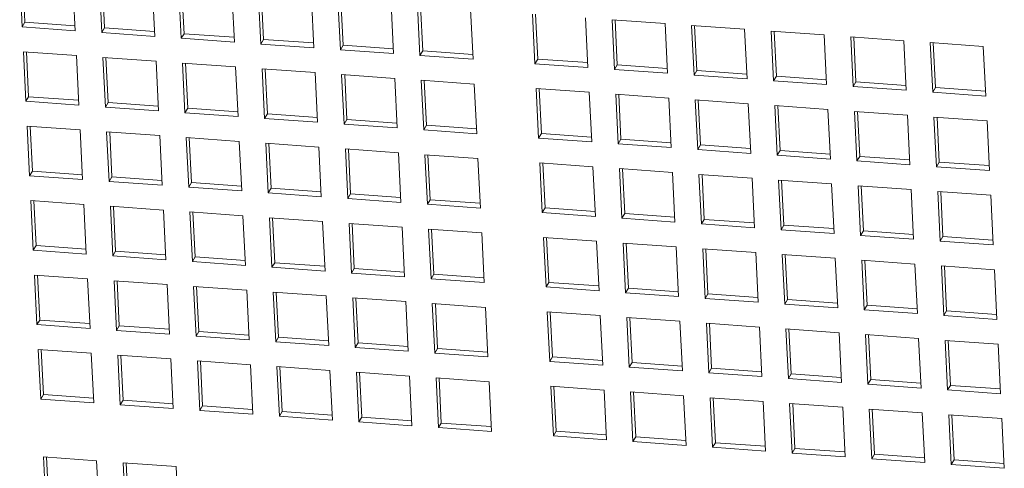
# Model space of a CAD drawing. Units: inches. Extents: x 0.1 to 8.5, y 0.3 to 10.8.
# Drawn here: x 6 to 6.2, y 7.8 to 7.9 of the extents above; entities that cross this region are included whole.
import ezdxf

# ---------------------------------------------------------------- set-up
doc = ezdxf.new("R2010")
doc.units = ezdxf.units.IN
doc.header["$MEASUREMENT"] = 0

msp = doc.modelspace()

# ---------------------------------------------------------------- linework, layer by layer
at = {"color": 7, "linetype": 'Continuous', "lineweight": 18}
for p, q in [((5.96534515, 7.9041361), (5.96464291, 7.91825913)), ((5.96613848, 7.90545007), (5.96550461, 7.91819719)), ((5.9797355, 7.9171757), (5.98043771, 7.90305265)), ((5.987984, 7.90251093), (5.98728176, 7.91663396)), ((5.98877733, 7.9038249), (5.98814347, 7.91657203)), ((6.00237439, 7.91555052), (6.00307663, 7.9014275)), ((6.0106229, 7.90088575), (6.00992062, 7.91500879)), ((6.01141623, 7.90219972), (6.01078244, 7.91494687)), ((6.02501325, 7.91392536), (6.02571553, 7.89980232)), ((6.03326176, 7.89926058), (6.03255959, 7.91338363)), ((6.03405516, 7.90057457), (6.03342129, 7.9133217)), ((6.04765211, 7.91230019), (6.04835439, 7.89817715)), ((6.05590068, 7.89763543), (6.05519844, 7.91175846)), ((6.05669402, 7.8989494), (6.05606015, 7.91169653)), ((6.07029101, 7.91067501), (6.07099325, 7.89655198)), ((6.07853958, 7.89601026), (6.0778373, 7.91013329)), ((6.07933291, 7.89732422), (6.07869905, 7.91007135)), ((6.09292993, 7.90904986), (6.09363214, 7.8949268)), ((6.1112402, 7.89366279), (6.11053793, 7.90778583)), ((6.1120335, 7.89497677), (6.11139967, 7.90772389)), ((6.12563056, 7.90670239), (6.12633273, 7.89257935)), ((6.13317679, 7.90616066), (6.14826942, 7.90507723)), ((6.13387906, 7.89203762), (6.13317679, 7.90616066)), ((6.13467239, 7.89335159), (6.1340386, 7.90609874)), ((5.96534515, 7.9041361), (5.96613848, 7.90545007)), ((5.98043771, 7.90305265), (5.96534515, 7.9041361)), ((5.98036929, 7.90442848), (5.96613848, 7.90545007)), ((5.987984, 7.90251093), (5.98877733, 7.9038249)), ((6.00300822, 7.90280333), (5.98877733, 7.9038249)), ((6.14826942, 7.90507723), (6.14897169, 7.89095419)), ((6.15581575, 7.9045355), (6.17090831, 7.90345205)), ((6.15651792, 7.89041246), (6.15581575, 7.9045355)), ((6.15731125, 7.89172642), (6.15667746, 7.90447357)), ((6.17090831, 7.90345205), (6.17161055, 7.88932902)), ((6.00307663, 7.9014275), (5.987984, 7.90251093)), ((6.0106229, 7.90088575), (6.01141623, 7.90219972)), ((6.02571553, 7.89980232), (6.0106229, 7.90088575)), ((6.02564712, 7.90117815), (6.01141623, 7.90219972)), ((6.03326176, 7.89926058), (6.03405516, 7.90057457)), ((6.04828597, 7.89955298), (6.03405516, 7.90057457)), ((6.17845464, 7.90291032), (6.19354717, 7.90182688)), ((6.17915688, 7.8887873), (6.17845464, 7.90291032)), ((6.17995018, 7.89010127), (6.17931632, 7.9028484)), ((6.19354717, 7.90182688), (6.19424941, 7.88770385)), ((6.2010935, 7.90128516), (6.2161861, 7.90020173)), ((6.20179574, 7.88716213), (6.2010935, 7.90128516)), ((6.20258904, 7.8884761), (6.20195524, 7.90122321)), ((6.04835439, 7.89817715), (6.03326176, 7.89926058)), ((6.05590068, 7.89763543), (6.05669402, 7.8989494)), ((6.07099325, 7.89655198), (6.05590068, 7.89763543)), ((6.07092483, 7.89792781), (6.05669402, 7.8989494)), ((6.2161861, 7.90020173), (6.21688827, 7.88607868)), ((6.22373236, 7.89965999), (6.23882496, 7.89857656)), ((6.2244346, 7.88553696), (6.22373236, 7.89965999)), ((6.22522796, 7.88685092), (6.22459417, 7.89959806)), ((6.23882496, 7.89857656), (6.23952727, 7.88445351)), ((5.96569627, 7.89707468), (5.98078883, 7.89599122)), ((5.96639847, 7.88295172), (5.96569627, 7.89707468)), ((5.96719187, 7.88426561), (5.96655801, 7.89701283)), ((5.98078883, 7.89599122), (5.9814911, 7.88186828)), ((5.98833516, 7.8954495), (6.00342772, 7.89436605)), ((5.9890374, 7.88132657), (5.98833516, 7.8954495)), ((5.98983073, 7.88264044), (5.98919687, 7.89538766)), ((6.07853958, 7.89601026), (6.07933291, 7.89732422)), ((6.09363214, 7.8949268), (6.07853958, 7.89601026)), ((6.09356373, 7.89630264), (6.07933291, 7.89732422)), ((6.1112402, 7.89366279), (6.1120335, 7.89497677)), ((6.12626435, 7.89395517), (6.1120335, 7.89497677)), ((6.00342772, 7.89436605), (6.00412996, 7.88024311)), ((6.01097402, 7.89382433), (6.02606665, 7.8927409)), ((6.01167626, 7.8797014), (6.01097402, 7.89382433)), ((6.01246959, 7.88101527), (6.01183576, 7.89376248)), ((6.02606665, 7.8927409), (6.02676882, 7.87861794)), ((6.03361288, 7.89219916), (6.04870551, 7.89111573)), ((6.03431515, 7.87807622), (6.03361288, 7.89219916)), ((6.03510848, 7.87939009), (6.03447469, 7.89213733)), ((6.12633273, 7.89257935), (6.1112402, 7.89366279)), ((6.13387906, 7.89203762), (6.13467239, 7.89335159)), ((6.14897169, 7.89095419), (6.13387906, 7.89203762)), ((6.14890328, 7.89233002), (6.13467239, 7.89335159)), ((6.04870551, 7.89111573), (6.04940778, 7.87699278)), ((6.05625184, 7.890574), (6.07134437, 7.88949056)), ((6.05695401, 7.87645105), (6.05625184, 7.890574)), ((6.05774741, 7.87776494), (6.05711355, 7.89051216)), ((6.07134437, 7.88949056), (6.07204664, 7.87536761)), ((6.15651792, 7.89041246), (6.15731125, 7.89172642)), ((6.17161055, 7.88932902), (6.15651792, 7.89041246)), ((6.17154217, 7.89070484), (6.15731125, 7.89172642)), ((6.17915688, 7.8887873), (6.17995018, 7.89010127)), ((6.19418103, 7.88907968), (6.17995018, 7.89010127)), ((6.0788907, 7.88894884), (6.09398326, 7.88786538)), ((6.07959294, 7.8748259), (6.0788907, 7.88894884)), ((6.08038627, 7.87613978), (6.07975244, 7.88888699)), ((6.09398326, 7.88786538), (6.0946855, 7.87374245)), ((6.11159132, 7.88660137), (6.12668388, 7.88551792)), ((6.11229356, 7.87247844), (6.11159132, 7.88660137)), ((6.11308689, 7.87379231), (6.11245303, 7.88653953)), ((6.19424941, 7.88770385), (6.17915688, 7.8887873)), ((6.20179574, 7.88716213), (6.20258904, 7.8884761)), ((6.21688827, 7.88607868), (6.20179574, 7.88716213)), ((6.21681989, 7.88745451), (6.20258904, 7.8884761)), ((6.2244346, 7.88553696), (6.22522796, 7.88685092)), ((6.23945882, 7.88582936), (6.22522796, 7.88685092)), ((5.96639847, 7.88295172), (5.96719187, 7.88426561)), ((5.98142269, 7.88324402), (5.96719187, 7.88426561)), ((6.12668388, 7.88551792), (6.12738612, 7.87139498)), ((6.13423018, 7.8849762), (6.14932274, 7.88389275)), ((6.13493246, 7.87085326), (6.13423018, 7.8849762)), ((6.13572579, 7.87216713), (6.13509192, 7.88491435)), ((6.14932274, 7.88389275), (6.15002502, 7.8697698)), ((6.23952727, 7.88445351), (6.2244346, 7.88553696)), ((5.9814911, 7.88186828), (5.96639847, 7.88295172)), ((5.9890374, 7.88132657), (5.98983073, 7.88264044)), ((6.00412996, 7.88024311), (5.9890374, 7.88132657)), ((6.00406155, 7.88161885), (5.98983073, 7.88264044)), ((6.01167626, 7.8797014), (6.01246959, 7.88101527)), ((6.02670041, 7.87999368), (6.01246959, 7.88101527)), ((6.15686904, 7.88335103), (6.1719617, 7.88226759)), ((6.15757131, 7.86922809), (6.15686904, 7.88335103)), ((6.15836464, 7.87054197), (6.15773078, 7.88328918)), ((6.1719617, 7.88226759), (6.17266388, 7.86814464)), ((6.1795079, 7.88172587), (6.19460056, 7.88064242)), ((6.18021021, 7.86760291), (6.1795079, 7.88172587)), ((6.1810035, 7.8689168), (6.18036971, 7.88166403)), ((6.02676882, 7.87861794), (6.01167626, 7.8797014)), ((6.03431515, 7.87807622), (6.03510848, 7.87939009)), ((6.04940778, 7.87699278), (6.03431515, 7.87807622)), ((6.04933937, 7.87836852), (6.03510848, 7.87939009)), ((6.19460056, 7.88064242), (6.1953028, 7.86651948)), ((6.2021469, 7.8801007), (6.21723942, 7.87901725)), ((6.20284907, 7.86597774), (6.2021469, 7.8801007)), ((6.20364243, 7.86729165), (6.20300857, 7.88003887)), ((6.21723942, 7.87901725), (6.21794166, 7.86489432)), ((6.22478575, 7.87847553), (6.23987828, 7.87739208)), ((6.22548799, 7.86435259), (6.22478575, 7.87847553)), ((6.22628129, 7.86566648), (6.2256475, 7.87841368)), ((5.96674959, 7.8758902), (5.98184222, 7.87480677)), ((5.96745187, 7.86176726), (5.96674959, 7.8758902)), ((5.96824516, 7.86308114), (5.9676114, 7.87582837)), ((6.05695401, 7.87645105), (6.05774741, 7.87776494)), ((6.07204664, 7.87536761), (6.05695401, 7.87645105)), ((6.07197823, 7.87674336), (6.05774741, 7.87776494)), ((6.07959294, 7.8748259), (6.08038627, 7.87613978)), ((6.09461709, 7.87511819), (6.08038627, 7.87613978)), ((6.23987828, 7.87739208), (6.24058052, 7.86326915)), ((5.98184222, 7.87480677), (5.98254446, 7.86068383)), ((5.98938852, 7.87426505), (6.00448108, 7.8731816)), ((5.99009072, 7.86014209), (5.98938852, 7.87426505)), ((5.99088405, 7.86145596), (5.99025026, 7.8742032)), ((6.00448108, 7.8731816), (6.00518335, 7.85905865)), ((6.01202741, 7.87263987), (6.02711997, 7.87155642)), ((6.01272965, 7.85851694), (6.01202741, 7.87263987)), ((6.01352298, 7.85983081), (6.01288912, 7.87257803)), ((6.0946855, 7.87374245), (6.07959294, 7.8748259)), ((6.11229356, 7.87247844), (6.11308689, 7.87379231)), ((6.12738612, 7.87139498), (6.11229356, 7.87247844)), ((6.12731771, 7.87277072), (6.11308689, 7.87379231)), ((6.02711997, 7.87155642), (6.02782221, 7.85743348)), ((6.03466627, 7.87101471), (6.0497589, 7.86993127)), ((6.03536855, 7.85689176), (6.03466627, 7.87101471)), ((6.03616184, 7.85820564), (6.03552801, 7.87095285)), ((6.0497589, 7.86993127), (6.05046107, 7.85580831)), ((6.13493246, 7.87085326), (6.13572579, 7.87216713)), ((6.15002502, 7.8697698), (6.13493246, 7.87085326)), ((6.1499566, 7.87114555), (6.13572579, 7.87216713)), ((6.15757131, 7.86922809), (6.15836464, 7.87054197)), ((6.17259543, 7.86952039), (6.15836464, 7.87054197)), ((6.05730513, 7.86938954), (6.07239776, 7.8683061)), ((6.05800741, 7.85526659), (6.05730513, 7.86938954)), ((6.05880074, 7.85658047), (6.05816694, 7.8693277)), ((6.07239776, 7.8683061), (6.07310004, 7.85418316)), ((6.07994409, 7.86776438), (6.09503665, 7.86668092)), ((6.08064626, 7.85364142), (6.07994409, 7.86776438)), ((6.08143959, 7.8549553), (6.0808058, 7.86770254)), ((6.09503665, 7.86668092), (6.09573889, 7.85255799)), ((6.17266388, 7.86814464), (6.15757131, 7.86922809)), ((6.18021021, 7.86760291), (6.1810035, 7.8689168)), ((6.1953028, 7.86651948), (6.18021021, 7.86760291)), ((6.19523443, 7.86789522), (6.1810035, 7.8689168)), ((6.20284907, 7.86597774), (6.20364243, 7.86729165)), ((6.21787328, 7.86627005), (6.20364243, 7.86729165)), ((6.11264465, 7.86541689), (6.12773724, 7.86433347)), ((6.11334689, 7.85129396), (6.11264465, 7.86541689)), ((6.11414022, 7.85260783), (6.11350643, 7.86535507)), ((6.12773724, 7.86433347), (6.12843952, 7.85021052)), ((6.21794166, 7.86489432), (6.20284907, 7.86597774)), ((6.22548799, 7.86435259), (6.22628129, 7.86566648)), ((6.24058052, 7.86326915), (6.22548799, 7.86435259)), ((6.24051214, 7.86464488), (6.22628129, 7.86566648)), ((5.96745187, 7.86176726), (5.96824516, 7.86308114)), ((5.98254446, 7.86068383), (5.96745187, 7.86176726)), ((5.98247608, 7.86205956), (5.96824516, 7.86308114)), ((5.99009072, 7.86014209), (5.99088405, 7.86145596)), ((6.00511494, 7.86043439), (5.99088405, 7.86145596)), ((6.13528358, 7.86379174), (6.15037614, 7.86270829)), ((6.13598575, 7.84966879), (6.13528358, 7.86379174)), ((6.13677915, 7.85098268), (6.13614532, 7.86372989)), ((6.15037614, 7.86270829), (6.15107838, 7.84858535)), ((6.15792243, 7.86216658), (6.17301503, 7.86108311)), ((6.15862471, 7.84804363), (6.15792243, 7.86216658)), ((6.15941804, 7.84935751), (6.15878418, 7.86210473)), ((6.17301503, 7.86108311), (6.17371727, 7.84696018)), ((6.00518335, 7.85905865), (5.99009072, 7.86014209)), ((6.01272965, 7.85851694), (6.01352298, 7.85983081)), ((6.02782221, 7.85743348), (6.01272965, 7.85851694)), ((6.0277538, 7.85880923), (6.01352298, 7.85983081)), ((6.18056129, 7.86054141), (6.19565396, 7.85945796)), ((6.1812636, 7.84641845), (6.18056129, 7.86054141)), ((6.1820569, 7.84773234), (6.18142304, 7.86047956)), ((6.19565396, 7.85945796), (6.19635613, 7.84533501)), ((6.20320015, 7.85891624), (6.21829282, 7.85783279)), ((6.20390246, 7.84479328), (6.20320015, 7.85891624)), ((6.20469576, 7.84610717), (6.20406196, 7.85885441)), ((6.03536855, 7.85689176), (6.03616184, 7.85820564)), ((6.05046107, 7.85580831), (6.03536855, 7.85689176)), ((6.05039266, 7.85718406), (6.03616184, 7.85820564)), ((6.05800741, 7.85526659), (6.05880074, 7.85658047)), ((6.07303162, 7.8555589), (6.05880074, 7.85658047)), ((6.21829282, 7.85783279), (6.21899506, 7.84370986)), ((6.22583915, 7.85729107), (6.24093168, 7.85620762)), ((6.22654132, 7.84316812), (6.22583915, 7.85729107)), ((6.22733469, 7.84448202), (6.22670082, 7.85722924)), ((6.24093168, 7.85620762), (6.24163392, 7.84208469)), ((5.96780299, 7.85470574), (5.98289555, 7.85362229)), ((5.96850523, 7.84058281), (5.96780299, 7.85470574)), ((5.96929856, 7.84189678), (5.96866469, 7.8546439)), ((5.98289555, 7.85362229), (5.98359779, 7.83949935)), ((5.99044184, 7.85308057), (6.00553448, 7.85199714)), ((5.99114412, 7.83895763), (5.99044184, 7.85308057)), ((5.99193741, 7.84027161), (5.99130359, 7.85301872)), ((6.07310004, 7.85418316), (6.05800741, 7.85526659)), ((6.08064626, 7.85364142), (6.08143959, 7.8549553)), ((6.09573889, 7.85255799), (6.08064626, 7.85364142)), ((6.09567048, 7.85393373), (6.08143959, 7.8549553)), ((6.00553448, 7.85199714), (6.00623668, 7.83787418)), ((6.0130807, 7.85145541), (6.02817333, 7.85037197)), ((6.01378298, 7.83733246), (6.0130807, 7.85145541)), ((6.01457631, 7.83864643), (6.01394252, 7.85139357)), ((6.02817333, 7.85037197), (6.02887561, 7.83624902)), ((6.11334689, 7.85129396), (6.11414022, 7.85260783)), ((6.12843952, 7.85021052), (6.11334689, 7.85129396)), ((6.12837111, 7.85158626), (6.11414022, 7.85260783)), ((6.13598575, 7.84966879), (6.13677915, 7.85098268)), ((6.15100996, 7.8499611), (6.13677915, 7.85098268)), ((6.03571967, 7.84983025), (6.05081223, 7.84874679)), ((6.03642184, 7.83570729), (6.03571967, 7.84983025)), ((6.03721524, 7.83702128), (6.03658137, 7.84976841)), ((6.05081223, 7.84874679), (6.05151447, 7.83462386)), ((6.05835853, 7.84820508), (6.07345109, 7.84712162)), ((6.0590608, 7.83408213), (6.05835853, 7.84820508)), ((6.0598541, 7.83539611), (6.05922027, 7.84814323)), ((6.07345109, 7.84712162), (6.07415333, 7.83299869)), ((6.15107838, 7.84858535), (6.13598575, 7.84966879)), ((6.15862471, 7.84804363), (6.15941804, 7.84935751)), ((6.17371727, 7.84696018), (6.15862471, 7.84804363)), ((6.17364886, 7.84833592), (6.15941804, 7.84935751)), ((6.1812636, 7.84641845), (6.1820569, 7.84773234)), ((6.19628775, 7.84671074), (6.1820569, 7.84773234)), ((6.08099738, 7.84657991), (6.09609001, 7.84549647)), ((6.08169966, 7.83245696), (6.08099738, 7.84657991)), ((6.08249299, 7.83377093), (6.08185913, 7.84651806)), ((6.09609001, 7.84549647), (6.09679222, 7.83137351)), ((6.11369801, 7.84423245), (6.12879064, 7.84314901)), ((6.11440028, 7.8301095), (6.11369801, 7.84423245)), ((6.19635613, 7.84533501), (6.1812636, 7.84641845)), ((6.20390246, 7.84479328), (6.20469576, 7.84610717)), ((6.21899506, 7.84370986), (6.20390246, 7.84479328)), ((6.21892668, 7.84508559), (6.20469576, 7.84610717)), ((6.22654132, 7.84316812), (6.22733469, 7.84448202)), ((6.24156554, 7.84346042), (6.22733469, 7.84448202)), ((5.96850523, 7.84058281), (5.96929856, 7.84189678)), ((5.98352937, 7.84087519), (5.96929856, 7.84189678)), ((6.11519361, 7.83142347), (6.11455975, 7.8441706)), ((6.12879064, 7.84314901), (6.12949284, 7.82902605)), ((6.1363369, 7.84260727), (6.15142953, 7.84152383)), ((6.13703914, 7.82848433), (6.1363369, 7.84260727)), ((6.13783247, 7.8297983), (6.13719868, 7.84254544)), ((6.15142953, 7.84152383), (6.15213177, 7.8274009)), ((6.24163392, 7.84208469), (6.22654132, 7.84316812)), ((5.98359779, 7.83949935), (5.96850523, 7.84058281)), ((5.99114412, 7.83895763), (5.99193741, 7.84027161)), ((6.00623668, 7.83787418), (5.99114412, 7.83895763)), ((6.00616827, 7.83925001), (5.99193741, 7.84027161)), ((6.01378298, 7.83733246), (6.01457631, 7.83864643)), ((6.0288072, 7.83762486), (6.01457631, 7.83864643)), ((6.15897583, 7.84098212), (6.17406836, 7.83989867)), ((6.15967803, 7.82685915), (6.15897583, 7.84098212)), ((6.16047133, 7.82817313), (6.15983757, 7.84092027)), ((6.17406836, 7.83989867), (6.17477063, 7.82577573)), ((6.18161469, 7.83935695), (6.19670728, 7.83827348)), ((6.18231693, 7.82523401), (6.18161469, 7.83935695)), ((6.18311029, 7.82654797), (6.18247643, 7.8392951)), ((6.02887561, 7.83624902), (6.01378298, 7.83733246)), ((6.03642184, 7.83570729), (6.03721524, 7.83702128)), ((6.05144605, 7.83599969), (6.03721524, 7.83702128)), ((6.19670728, 7.83827348), (6.19740952, 7.82415055)), ((6.20425355, 7.83773178), (6.21934621, 7.83664833)), ((6.20495586, 7.82360883), (6.20425355, 7.83773178)), ((6.20574915, 7.8249228), (6.20511529, 7.83766993)), ((6.21934621, 7.83664833), (6.22004838, 7.82252538)), ((6.22689241, 7.83610661), (6.24198507, 7.83502316)), ((6.22759472, 7.82198366), (6.22689241, 7.83610661)), ((6.22838801, 7.82329763), (6.22775415, 7.83604476)), ((5.96885638, 7.83352128), (5.98394891, 7.83243784)), ((5.96955855, 7.81939833), (5.96885638, 7.83352128)), ((5.97035195, 7.82071232), (5.96971809, 7.83345944)), ((6.05151447, 7.83462386), (6.03642184, 7.83570729)), ((6.0590608, 7.83408213), (6.0598541, 7.83539611)), ((6.07415333, 7.83299869), (6.0590608, 7.83408213)), ((6.07408495, 7.83437451), (6.0598541, 7.83539611)), ((6.08169966, 7.83245696), (6.08249299, 7.83377093)), ((6.09672381, 7.83274934), (6.08249299, 7.83377093)), ((6.24198507, 7.83502316), (6.24268731, 7.82090023)), ((5.98394891, 7.83243784), (5.98465118, 7.81831489)), ((5.99149524, 7.83189612), (6.0065878, 7.83081266)), ((5.99219748, 7.81777318), (5.99149524, 7.83189612)), ((5.99299081, 7.81908715), (5.99235695, 7.83183427)), ((6.0065878, 7.83081266), (6.00729004, 7.81668973)), ((6.0141341, 7.83027095), (6.02922673, 7.82918751)), ((6.01483637, 7.816148), (6.0141341, 7.83027095)), ((6.09679222, 7.83137351), (6.08169966, 7.83245696)), ((6.11440028, 7.8301095), (6.11519361, 7.83142347)), ((6.12942443, 7.83040188), (6.11519361, 7.83142347)), ((6.0156297, 7.81746197), (6.01499584, 7.8302091)), ((6.02922673, 7.82918751), (6.02992893, 7.81506455)), ((6.03677299, 7.82864577), (6.05186559, 7.82756234)), ((6.03747523, 7.81452283), (6.03677299, 7.82864577)), ((6.03826856, 7.8158368), (6.03763477, 7.82858395)), ((6.05186559, 7.82756234), (6.05256786, 7.8134394)), ((6.12949284, 7.82902605), (6.11440028, 7.8301095)), ((6.13703914, 7.82848433), (6.13783247, 7.8297983)), ((6.15213177, 7.8274009), (6.13703914, 7.82848433)), ((6.15206336, 7.82877673), (6.13783247, 7.8297983)), ((6.15967803, 7.82685915), (6.16047133, 7.82817313)), ((6.17470222, 7.82715156), (6.16047133, 7.82817313)), ((6.05941192, 7.82702062), (6.07450448, 7.82593716)), ((6.06011409, 7.81289766), (6.05941192, 7.82702062)), ((6.06090749, 7.81421165), (6.06027363, 7.82695878)), ((6.07450448, 7.82593716), (6.07520672, 7.81181423)), ((6.08205078, 7.82539545), (6.09714334, 7.82431199)), ((6.08275305, 7.81127251), (6.08205078, 7.82539545)), ((6.08354638, 7.81258647), (6.08291252, 7.8253336)), ((6.17477063, 7.82577573), (6.15967803, 7.82685915)), ((6.18231693, 7.82523401), (6.18311029, 7.82654797)), ((6.19740952, 7.82415055), (6.18231693, 7.82523401)), ((6.19734108, 7.82552639), (6.18311029, 7.82654797)), ((6.20495586, 7.82360883), (6.20574915, 7.8249228)), ((6.21998, 7.82390121), (6.20574915, 7.8249228)), ((6.09714334, 7.82431199), (6.09784561, 7.81018905)), ((6.1147514, 7.82304799), (6.12984396, 7.82196453)), ((6.11545361, 7.80892502), (6.1147514, 7.82304799)), ((6.11624697, 7.81023902), (6.11561315, 7.82298614)), ((6.12984396, 7.82196453), (6.1305462, 7.8078416)), ((6.22004838, 7.82252538), (6.20495586, 7.82360883)), ((6.22759472, 7.82198366), (6.22838801, 7.82329763)), ((6.24268731, 7.82090023), (6.22759472, 7.82198366)), ((6.24261893, 7.82227606), (6.22838801, 7.82329763)), ((5.96955855, 7.81939833), (5.97035195, 7.82071232)), ((5.98465118, 7.81831489), (5.96955855, 7.81939833)), ((5.98458277, 7.81969073), (5.97035195, 7.82071232)), ((5.99219748, 7.81777318), (5.99299081, 7.81908715)), ((6.00722163, 7.81806556), (5.99299081, 7.81908715)), ((6.13739026, 7.82142282), (6.15248282, 7.82033936)), ((6.13809254, 7.80729987), (6.13739026, 7.82142282)), ((6.13888587, 7.80861384), (6.138252, 7.82136097)), ((6.15248282, 7.82033936), (6.1531851, 7.80621642)), ((6.16002915, 7.81979764), (6.17512179, 7.8187142)), ((6.16073139, 7.8056747), (6.16002915, 7.81979764)), ((6.16152472, 7.80698867), (6.16089086, 7.8197358)), ((6.00729004, 7.81668973), (5.99219748, 7.81777318)), ((6.01483637, 7.816148), (6.0156297, 7.81746197)), ((6.02986052, 7.81644038), (6.0156297, 7.81746197)), ((6.17512179, 7.8187142), (6.17582396, 7.80459125)), ((6.18266801, 7.81817247), (6.19776061, 7.81708904)), ((6.18337025, 7.80404954), (6.18266801, 7.81817247)), ((6.18416362, 7.80536349), (6.18352983, 7.81811064)), ((6.19776061, 7.81708904), (6.19846292, 7.80296609)), ((6.20530694, 7.81654732), (6.22039954, 7.81546386)), ((6.20600911, 7.80242437), (6.20530694, 7.81654732)), ((6.20680255, 7.80373834), (6.20616868, 7.81648547)), ((6.02992893, 7.81506455), (6.01483637, 7.816148)), ((6.03747523, 7.81452283), (6.03826856, 7.8158368)), ((6.05256786, 7.8134394), (6.03747523, 7.81452283)), ((6.05249945, 7.81481523), (6.03826856, 7.8158368)), ((6.06011409, 7.81289766), (6.06090749, 7.81421165)), ((6.07513831, 7.81319006), (6.06090749, 7.81421165)), ((6.22039954, 7.81546386), (6.22110178, 7.80134092)), ((6.2279458, 7.81492215), (6.2430384, 7.81383869)), ((6.22864811, 7.8007992), (6.2279458, 7.81492215)), ((6.22944141, 7.80211318), (6.22880754, 7.8148603)), ((6.2430384, 7.81383869), (6.24374064, 7.79971575)), ((5.96990967, 7.81233682), (5.9850023, 7.81125338)), ((5.97061195, 7.79821387), (5.96990967, 7.81233682)), ((5.97140528, 7.79952784), (5.97077148, 7.81227498)), ((5.9850023, 7.81125338), (5.98570458, 7.79713044)), ((5.99254863, 7.81071166), (6.0076412, 7.8096282)), ((5.99325081, 7.7965887), (5.99254863, 7.81071166)), ((5.99404414, 7.79790267), (5.99341034, 7.81064982)), ((6.07520672, 7.81181423), (6.06011409, 7.81289766)), ((6.08275305, 7.81127251), (6.08354638, 7.81258647)), ((6.09784561, 7.81018905), (6.08275305, 7.81127251)), ((6.0977772, 7.81156489), (6.08354638, 7.81258647)), ((6.0076412, 7.8096282), (6.00834344, 7.79550527)), ((6.01518749, 7.80908649), (6.03028005, 7.80800303)), ((6.01588973, 7.79496355), (6.01518749, 7.80908649)), ((6.01668306, 7.79627752), (6.01604924, 7.80902464)), ((6.03028005, 7.80800303), (6.03098229, 7.7938801)), ((6.11545361, 7.80892502), (6.11624697, 7.81023902)), ((6.1305462, 7.8078416), (6.11545361, 7.80892502)), ((6.13047783, 7.80921742), (6.11624697, 7.81023902)), ((6.13809254, 7.80729987), (6.13888587, 7.80861384)), ((6.15311668, 7.80759225), (6.13888587, 7.80861384)), ((6.03782635, 7.80746132), (6.05291891, 7.80637786)), ((6.03852863, 7.79333837), (6.03782635, 7.80746132)), ((6.03932196, 7.79465234), (6.03868809, 7.80739947)), ((6.05291891, 7.80637786), (6.05362119, 7.79225492)), ((6.06046525, 7.80583614), (6.07555784, 7.80475271)), ((6.06116749, 7.79171321), (6.06046525, 7.80583614)), ((6.06196082, 7.79302717), (6.06132695, 7.8057743)), ((6.1531851, 7.80621642), (6.13809254, 7.80729987)), ((6.16073139, 7.8056747), (6.16152472, 7.80698867)), ((6.17582396, 7.80459125), (6.16073139, 7.8056747)), ((6.17575554, 7.80596708), (6.16152472, 7.80698867)), ((6.18337025, 7.80404954), (6.18416362, 7.80536349)), ((6.19839447, 7.80434193), (6.18416362, 7.80536349)), ((6.07555784, 7.80475271), (6.07626012, 7.79062977)), ((6.0831041, 7.80421097), (6.09819673, 7.80312754)), ((6.08380634, 7.79008804), (6.0831041, 7.80421097)), ((6.08459967, 7.79140201), (6.08396592, 7.80414914)), ((6.09819673, 7.80312754), (6.09889897, 7.7890046)), ((6.19846292, 7.80296609), (6.18337025, 7.80404954)), ((6.20600911, 7.80242437), (6.20680255, 7.80373834)), ((6.22110178, 7.80134092), (6.20600911, 7.80242437)), ((6.22103333, 7.80271677), (6.20680255, 7.80373834)), ((5.97061195, 7.79821387), (5.97140528, 7.79952784)), ((5.98563616, 7.79850627), (5.97140528, 7.79952784)), ((6.11580473, 7.80186351), (6.13089736, 7.80078007)), ((6.11650697, 7.78774057), (6.11580473, 7.80186351)), ((6.1173003, 7.78905454), (6.11666651, 7.80180169)), ((6.13089736, 7.80078007), (6.1315996, 7.78665714)), ((6.13844366, 7.80023836), (6.15353622, 7.7991549)), ((6.13914586, 7.7861154), (6.13844366, 7.80023836)), ((6.13993926, 7.78742938), (6.1393054, 7.80017651)), ((6.22864811, 7.8007992), (6.22944141, 7.80211318)), ((6.24374064, 7.79971575), (6.22864811, 7.8007992)), ((6.24367226, 7.80109158), (6.22944141, 7.80211318)), ((5.98570458, 7.79713044), (5.97061195, 7.79821387)), ((5.99325081, 7.7965887), (5.99404414, 7.79790267)), ((6.00827502, 7.7968811), (5.99404414, 7.79790267)), ((6.15353622, 7.7991549), (6.15423849, 7.78503196)), ((6.16108255, 7.79861318), (6.17617508, 7.79752973)), ((6.16178479, 7.78449025), (6.16108255, 7.79861318)), ((6.16257812, 7.78580421), (6.16194426, 7.79855134)), ((6.17617508, 7.79752973), (6.17687735, 7.78340679)), ((6.18372141, 7.79698801), (6.198814, 7.79590458)), ((6.18442365, 7.78286508), (6.18372141, 7.79698801)), ((6.18521701, 7.78417904), (6.18458315, 7.79692616)), ((6.00834344, 7.79550527), (5.99325081, 7.7965887)), ((6.01588973, 7.79496355), (6.01668306, 7.79627752)), ((6.03098229, 7.7938801), (6.01588973, 7.79496355)), ((6.03091388, 7.79525593), (6.01668306, 7.79627752)), ((6.03852863, 7.79333837), (6.03932196, 7.79465234)), ((6.05355277, 7.79363076), (6.03932196, 7.79465234)), ((6.198814, 7.79590458), (6.19951624, 7.78178161)), ((6.20636027, 7.79536284), (6.22145293, 7.7942794)), ((6.20706251, 7.78123991), (6.20636027, 7.79536284)), ((6.20785587, 7.78255387), (6.20722208, 7.79530101)), ((6.22145293, 7.7942794), (6.22215517, 7.78015646)), ((6.05362119, 7.79225492), (6.03852863, 7.79333837)), ((6.06116749, 7.79171321), (6.06196082, 7.79302717)), ((6.07626012, 7.79062977), (6.06116749, 7.79171321)), ((6.0761917, 7.7920056), (6.06196082, 7.79302717)), ((6.08380634, 7.79008804), (6.08459967, 7.79140201)), ((6.09883056, 7.79038044), (6.08459967, 7.79140201)), ((6.2289992, 7.79373769), (6.24409179, 7.79265423)), ((6.22970137, 7.77961474), (6.2289992, 7.79373769)), ((6.23049473, 7.7809287), (6.22986094, 7.79367584)), ((6.24409179, 7.79265423), (6.24479403, 7.77853129)), ((6.09889897, 7.7890046), (6.08380634, 7.79008804)), ((6.11650697, 7.78774057), (6.1173003, 7.78905454)), ((6.13153119, 7.78803297), (6.1173003, 7.78905454)), ((6.1315996, 7.78665714), (6.11650697, 7.78774057)), ((6.13914586, 7.7861154), (6.13993926, 7.78742938)), ((6.15423849, 7.78503196), (6.13914586, 7.7861154)), ((6.15417008, 7.78640779), (6.13993926, 7.78742938)), ((6.16178479, 7.78449025), (6.16257812, 7.78580421)), ((6.17680894, 7.78478263), (6.16257812, 7.78580421)), ((6.17687735, 7.78340679), (6.16178479, 7.78449025)), ((6.18442365, 7.78286508), (6.18521701, 7.78417904)), ((6.19951624, 7.78178161), (6.18442365, 7.78286508)), ((6.1994478, 7.78315746), (6.18521701, 7.78417904)), ((5.9714312, 7.78173712), (5.98652383, 7.78065369)), ((5.97213348, 7.76761418), (5.9714312, 7.78173712)), ((5.97292681, 7.76892805), (5.97229295, 7.78167527)), ((5.98652383, 7.78065369), (5.98722604, 7.76653072)), ((5.9940701, 7.78011195), (6.00916273, 7.77902851)), ((5.99477234, 7.76598901), (5.9940701, 7.78011195)), ((5.99556567, 7.76730289), (5.99493187, 7.78005012)), ((6.20706251, 7.78123991), (6.20785587, 7.78255387)), ((6.22215517, 7.78015646), (6.20706251, 7.78123991)), ((6.22208672, 7.78153231), (6.20785587, 7.78255387)), ((6.22970137, 7.77961474), (6.23049473, 7.7809287)), ((6.24472558, 7.77990714), (6.23049473, 7.7809287)), ((6.00916273, 7.77902851), (6.00986497, 7.76490557)), ((6.24479403, 7.77853129), (6.22970137, 7.77961474))]:
    msp.add_line(p, q, dxfattribs=at)

doc.saveas('drawing.dxf')
